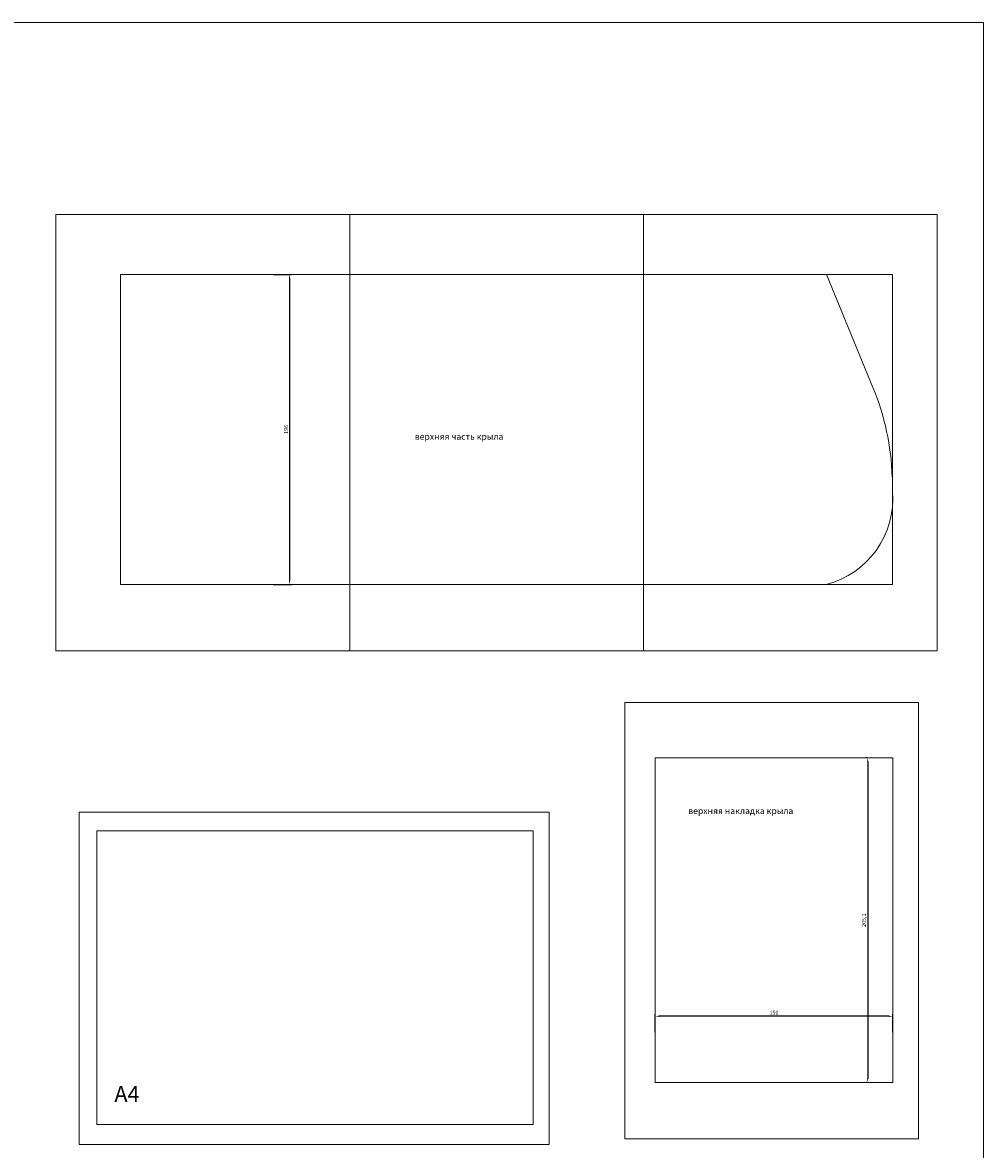
# Model space of a CAD drawing. Units: millimetres. Extents: x -3108 to -662, y -150 to 1444.
# Drawn here: x -2121 to -1513, y 732 to 1444 of the extents above; entities that cross this region are included whole.
import ezdxf

# ---------------------------------------------------------------- set-up
doc = ezdxf.new("R2010")
doc.units = ezdxf.units.MM
doc.dimstyles.new('ISO-25', dxfattribs={"dimtxt": 2.5, "dimasz": 2.5, "dimexe": 1.25, "dimexo": 0.625, "dimtad": 1, "dimtxsty": 'Standard', "dimcen": 2.5, "dimadec": 0, "dimazin": 0, "dimtfac": 1, "dimtmove": 0, "dimatfit": 3, "dimfxl": 1, "dimarcsym": 0})

# ---------------------------------------------------------------- blocks, each defined once
blk = doc.blocks.new('А4')
at = {"color": 1, "lineweight": 15, "ltscale": 0.01}
for p, q in [((-3592.67, 702.88), (-3295.67, 702.88)), ((-3592.67, 492.88), (-3592.67, 702.88)), ((-3295.67, 702.88), (-3295.67, 492.88)), ((-3295.67, 492.88), (-3592.67, 492.88))]:
    blk.add_line(p, q, dxfattribs=at)
blk = doc.blocks.new('*D88')
at = {"color": 0, "lineweight": -2, "ltscale": 0.01, "transparency": 16777216}
for p, q in [((-1962.21, 1285.02), (-1950.67, 1285.02)), ((-1951.92, 1282.52), (-1951.92, 1091.52)), ((-1962.21, 1089.02), (-1950.67, 1089.02))]:
    blk.add_line(p, q, dxfattribs=at)
at = {"color": 0, "lineweight": 15, "ltscale": 0.01, "transparency": 16777216}
for points in [[(-1952.34, 1282.52), (-1951.5, 1282.52), (-1951.92, 1285.02)], [(-1952.34, 1091.52), (-1951.5, 1091.52), (-1951.92, 1089.02)]]:
    blk.add_solid(points, dxfattribs=at)
at = {"layer": 'Defpoints', "color": 0, "lineweight": 15, "ltscale": 0.01, "transparency": 16777216}
for p in [(-1962.83, 1285.02), (-1962.83, 1089.02), (-1951.92, 1089.02)]:
    blk.add_point(p, dxfattribs=at)
at = {"color": 0, "lineweight": 15, "ltscale": 0.01, "transparency": 16777216, "insert": (-1953.8, 1187.02), "char_height": 2.5, "attachment_point": 5, "rotation": 90}
blk.add_mtext('196', dxfattribs=at)
blk = doc.blocks.new('*D89')
at = {"color": 0, "lineweight": -2, "ltscale": 0.01, "transparency": 16777216}
for p, q in [((-1587.1, 979.36), (-1587.72, 979.36)), ((-1586.47, 976.86), (-1586.47, 776.76)), ((-1587.1, 774.26), (-1587.72, 774.26))]:
    blk.add_line(p, q, dxfattribs=at)
at = {"color": 0, "lineweight": 15, "ltscale": 0.01, "transparency": 16777216}
for points in [[(-1586.89, 976.86), (-1586.06, 976.86), (-1586.47, 979.36)], [(-1586.89, 776.76), (-1586.06, 776.76), (-1586.47, 774.26)]]:
    blk.add_solid(points, dxfattribs=at)
at = {"layer": 'Defpoints', "color": 0, "lineweight": 15, "ltscale": 0.01, "transparency": 16777216}
for p in [(-1586.47, 979.36), (-1586.47, 774.26), (-1586.47, 774.26)]:
    blk.add_point(p, dxfattribs=at)
at = {"color": 0, "lineweight": 15, "ltscale": 0.01, "transparency": 16777216, "insert": (-1588.56, 876.81), "char_height": 2.5, "attachment_point": 5, "rotation": 90}
blk.add_mtext('205,1', dxfattribs=at)
blk = doc.blocks.new('*D90')
at = {"color": 0, "lineweight": -2, "ltscale": 0.01, "transparency": 16777216}
for p, q in [((-1720.71, 805.97), (-1720.71, 817.34)), ((-1573.21, 816.09), (-1718.21, 816.09)), ((-1570.71, 805.97), (-1570.71, 817.34))]:
    blk.add_line(p, q, dxfattribs=at)
at = {"color": 0, "lineweight": 15, "ltscale": 0.01, "transparency": 16777216}
for points in [[(-1718.21, 816.51), (-1718.21, 815.68), (-1720.71, 816.09)], [(-1573.21, 816.51), (-1573.21, 815.68), (-1570.71, 816.09)]]:
    blk.add_solid(points, dxfattribs=at)
at = {"layer": 'Defpoints', "color": 0, "lineweight": 15, "ltscale": 0.01, "transparency": 16777216}
for p in [(-1720.71, 816.09), (-1720.71, 805.34), (-1570.71, 805.34)]:
    blk.add_point(p, dxfattribs=at)
at = {"color": 0, "lineweight": 15, "ltscale": 0.01, "transparency": 16777216, "insert": (-1645.71, 817.97), "char_height": 2.5, "attachment_point": 5}
blk.add_mtext('150', dxfattribs=at)

msp = doc.modelspace()

# ---------------------------------------------------------------- linework, layer by layer
at = {"color": 1, "lineweight": 15, "ltscale": 0.01}
for p, q in [((-2058.815, 1089.025), (-2058.815, 1285.025)), ((-2058.815, 1285.025), (-1609.702, 1285.025)), ((-1612.612, 1285.025), (-1583.167, 1213.457)), ((-1609.702, 1285.025), (-1575.15, 1285.025)), ((-1575.15, 1285.025), (-1570.799, 1285.025)), ((-1570.799, 1285.025), (-1570.799, 1089.025)), ((-2058.815, 1089.025), (-1570.799, 1089.025)), ((-1720.705, 774.265), (-1720.705, 979.365)), ((-1720.705, 979.365), (-1570.705, 979.365)), ((-1570.705, 979.365), (-1570.705, 774.265)), ((-1570.705, 774.265), (-1720.705, 774.265))]:
    msp.add_line(p, q, dxfattribs=at)
for points in [[(-3107.732, 1444.204), (-1513.331, 1444.204), (-1513.331, -150.197), (-3107.732, -150.197)], [(-2099.519, 1047.117), (-2099.519, 1322.84), (-1913.864, 1322.84), (-1913.864, 1047.117)], [(-1913.864, 1047.117), (-1913.864, 1322.84), (-1728.209, 1322.84), (-1728.209, 1047.117)], [(-1728.209, 1047.117), (-1728.209, 1322.84), (-1542.554, 1322.84), (-1542.554, 1047.117)], [(-1740.081, 738.613), (-1740.081, 1014.336), (-1554.426, 1014.336), (-1554.426, 738.613)], [(-2073.708, 933.342), (-1797.985, 933.342), (-1797.985, 747.687), (-2073.708, 747.687)]]:
    msp.add_lwpolyline(points, close=True, dxfattribs=at)
for centre, radius, start, end in [((-1729.217, 1152.627), 158.212, 1.603809, 22.611566), ((-1626.685, 1143.32), 56.067, 284.442892, 4.605336)]:
    msp.add_arc(centre, radius, start, end, dxfattribs=at)

# ---------------------------------------------------------------- block references
at = {"color": 1, "lineweight": 15}
msp.add_blockref('А4', (1507.894, 242.254), dxfattribs=at)

# ---------------------------------------------------------------- texts
at = {"lineweight": 5, "ltscale": 0.01, "char_height": 4, "width": 101.47441, "attachment_point": 1}
for s, insert in [('верхняя часть крыла', (-1872.722, 1184.482)), ('верхняя накладка крыла', (-1699.904, 947.915))]:
    msp.add_mtext(s, dxfattribs=dict(at, insert=insert))
at = {"color": 1, "lineweight": 15, "ltscale": 0.01, "insert": (-2062.574, 771.966), "char_height": 10, "width": 18.17105, "attachment_point": 1}
msp.add_mtext('А4', dxfattribs=at)

# ---------------------------------------------------------------- dimensions: what is measured, and where the dimension line sits
at = {"lineweight": 15, "ltscale": 0.01}
dim = msp.add_linear_dim(base=(-1951.921, 1089.025), p1=(-1962.833, 1285.025), p2=(-1962.833, 1089.025), angle=90, dimstyle='ISO-25', dxfattribs=at)
dim.commit()
dim.dimension.update_dxf_attribs({"geometry": '*D88', "text_midpoint": (-1951.921, 1187.025), "dimtype": 160})
dim = msp.add_linear_dim(base=(-1586.473, 774.265), p1=(-1586.473, 979.365), p2=(-1586.473, 774.265), angle=90, dimstyle='ISO-25', dxfattribs=at)
dim.commit()
dim.dimension.update_dxf_attribs({"geometry": '*D89', "text_midpoint": (-1588.557, 876.815)})
dim = msp.add_linear_dim(base=(-1720.705, 816.093), p1=(-1570.705, 805.341), p2=(-1720.705, 805.341), dimstyle='ISO-25', dxfattribs=at)
dim.commit()
dim.dimension.update_dxf_attribs({"geometry": '*D90', "text_midpoint": (-1645.705, 817.968)})

doc.saveas('drawing.dxf')
